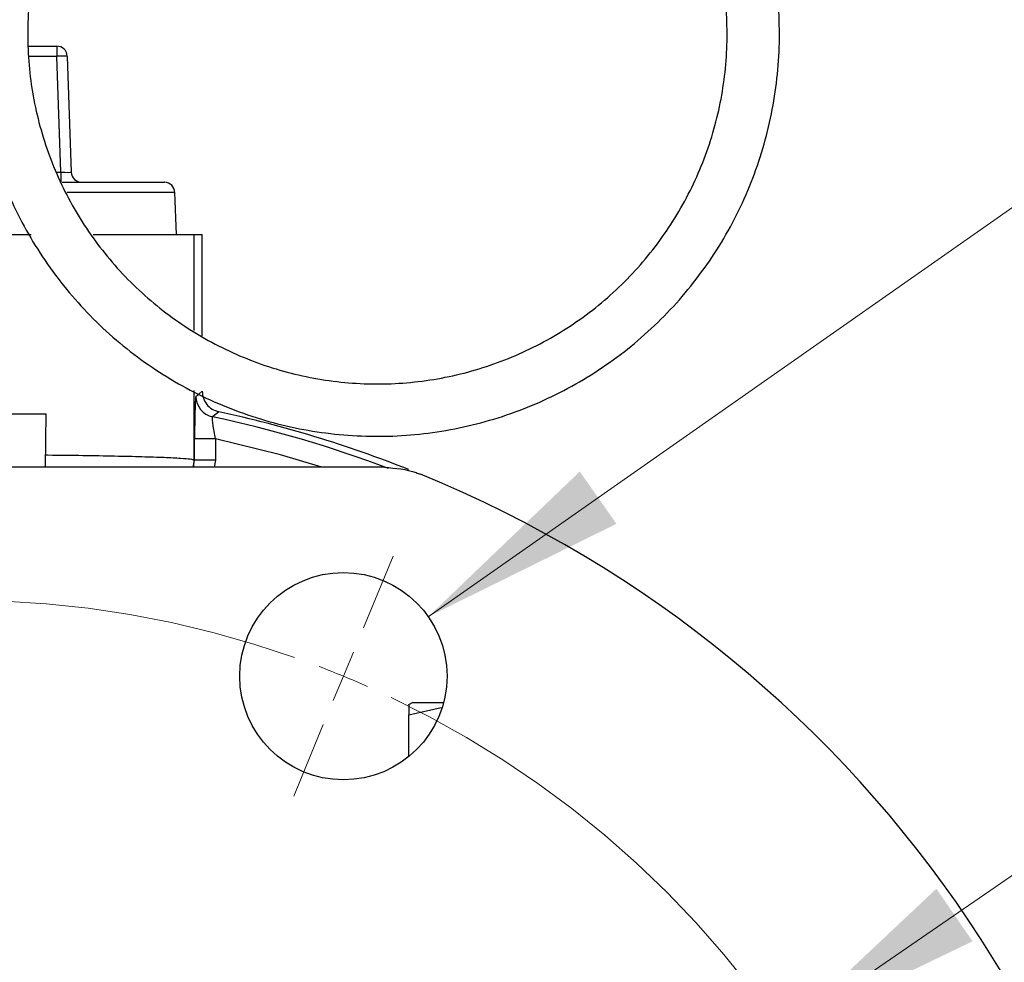
# Model space of a CAD drawing. Units: inches. Extents: x 1.1 to 50.1, y 0.9 to 65.2.
# Drawn here: x 15.5 to 19.2, y 22.5 to 26.1 of the extents above; entities that cross this region are included whole.
import ezdxf

# ---------------------------------------------------------------- set-up
doc = ezdxf.new("R2010")
doc.units = ezdxf.units.IN
doc.header["$LTSCALE"] = 6
doc.header["$MEASUREMENT"] = 0
doc.linetypes.add('CENTERX2', pattern=[0.8, 0.5, -0.1, 0.1, -0.1])
doc.styles.add('SLDTEXTSTYLE1', font='TXT', dxfattribs={"width": 0.75})
doc.styles.add('SLDTEXTSTYLE2', font='TXT', dxfattribs={"width": 0.666667})
doc.dimstyles.new('SLDDIMSTYLE5', dxfattribs={"dimtxt": 0.826772, "dimasz": 0.78, "dimexe": 0, "dimexo": 0.0625, "dimgap": 0.206693, "dimtad": 0, "dimtih": 1, "dimtoh": 1, "dimrnd": 1e-09, "dimdsep": 46, "dimtxsty": 'SLDTEXTSTYLE1', "dimsah": 1, "dimcen": 0, "dimadec": 0, "dimazin": 2, "dimtfac": 1, "dimtofl": 0, "dimtmove": 0, "dimatfit": 3, "dimfxl": 0, "dimfrac": 2, "dimtolj": 1, "dimtzin": 12, "dimarcsym": 0})
doc.dimstyles.new('SLDDIMSTYLE6', dxfattribs={"dimtxt": 0.826772, "dimasz": 0.78, "dimexe": 0, "dimexo": 0.0625, "dimgap": 0.206693, "dimtad": 0, "dimtih": 1, "dimtoh": 1, "dimdec": 1, "dimrnd": 1e-09, "dimzin": 12, "dimdsep": 46, "dimtxsty": 'SLDTEXTSTYLE1', "dimsah": 1, "dimcen": 0, "dimadec": 0, "dimazin": 3, "dimtfac": 1, "dimtdec": 1, "dimtofl": 0, "dimtmove": 0, "dimatfit": 3, "dimfxl": 0, "dimfrac": 2, "dimtolj": 1, "dimtzin": 12, "dimarcsym": 0})
doc.dimstyles.new('SLDDIMSTYLE7', dxfattribs={"dimtxt": 0.826772, "dimasz": 0.78, "dimexe": 0, "dimexo": 0.0625, "dimgap": 0.206693, "dimtad": 0, "dimtih": 1, "dimtoh": 1, "dimdec": 3, "dimrnd": 1e-09, "dimzin": 12, "dimdsep": 46, "dimtxsty": 'SLDTEXTSTYLE1', "dimsah": 1, "dimcen": 0, "dimadec": 0, "dimazin": 3, "dimtfac": 1, "dimtdec": 3, "dimtofl": 0, "dimtmove": 0, "dimatfit": 3, "dimfxl": 0, "dimfrac": 2, "dimtolj": 1, "dimtzin": 12, "dimarcsym": 0})

# ---------------------------------------------------------------- blocks, each defined once
blk = doc.blocks.new('_D_9')
at = {"color": 7, "linetype": 'Continuous', "lineweight": 0}
for p, q in [((17.0595, 23.8321), (19.8938, 25.8182)), ((19.8938, 25.8182), (25.405, 25.8182))]:
    blk.add_line(p, q, dxfattribs=at)
at = {"color": 7, "linetype": 'Continuous', "lineweight": 18}
blk.add_solid([(17.0595, 23.8321), (17.7672, 24.1814), (17.6294, 24.378)], dxfattribs=at)
at = {"color": 7, "linetype": 'Continuous', "lineweight": 18, "char_height": 0.82677, "attachment_point": 1}
for s, insert, style in [('%%c', (22.02, 26.8839), 'SLDTEXTSTYLE1'), ('8 x', (20.2688, 26.8966), 'SLDTEXTSTYLE2'), ('0.78', (23.2668, 26.8966), 'SLDTEXTSTYLE1')]:
    blk.add_mtext(s, dxfattribs=dict(at, insert=insert, style=style))
blk = doc.blocks.new('_D_10')
at = {"color": 7, "linetype": 'Continuous', "lineweight": 0}
for p, q in [((18.3955, 22.2683), (20.893, 23.9852)), ((20.893, 23.9852), (24.0421, 23.9852))]:
    blk.add_line(p, q, dxfattribs=at)
at = {"color": 7, "linetype": 'Continuous', "lineweight": 18}
blk.add_solid([(18.3955, 22.2683), (19.1062, 22.6113), (18.9703, 22.8091)], dxfattribs=at)
at = {"color": 7, "linetype": 'Continuous', "lineweight": 18, "char_height": 0.82677, "attachment_point": 1, "style": 'SLDTEXTSTYLE1'}
for s, insert in [('%%c', (21.268, 25.051)), ('7.5', (22.5149, 25.0636))]:
    blk.add_mtext(s, dxfattribs=dict(at, insert=insert))
blk = doc.blocks.new('_D_11')
at = {"color": 7, "linetype": 'Continuous', "lineweight": 0}
for p, q in [((18.6328, 17.0224), (20.2366, 15.518)), ((20.2366, 15.518), (24.6075, 15.518))]:
    blk.add_line(p, q, dxfattribs=at)
at = {"color": 7, "linetype": 'Continuous', "lineweight": 18}
blk.add_solid([(18.6328, 17.0224), (19.1196, 16.4012), (19.2838, 16.5763)], dxfattribs=at)
at = {"color": 7, "linetype": 'Continuous', "lineweight": 18, "char_height": 0.82677, "attachment_point": 1, "style": 'SLDTEXTSTYLE1'}
for s, insert in [('%%c', (20.6116, 16.5838)), ('9.125', (21.8585, 16.5964))]:
    blk.add_mtext(s, dxfattribs=dict(at, insert=insert))
blk = doc.blocks.new('SW_CENTERMARKSYMBOL_0')
at = {"color": 0, "linetype": 'Continuous', "lineweight": 18}
for p, q in [((0.0753, 0.1819), (0.1868, 0.451)), ((0, 0), (0.0377, 0.0909)), ((0, 0), (-0.0377, -0.0909)), ((-0.0753, -0.1819), (-0.1868, -0.451))]:
    blk.add_line(p, q, dxfattribs=at)
at = {"color": 0, "linetype": 'CENTERX2', "lineweight": 0}
for start, end in [(70.5077, 109.4923), (25.5077, 64.4923)]:
    blk.add_arc((-1.4351, -3.4645), 3.75, start, end, dxfattribs=at)
at = {"color": 0, "linetype": 'Continuous', "lineweight": 0}
for start, end in [(67.5, 69.0038), (65.9962, 67.5)]:
    blk.add_arc((-1.4351, -3.4645), 3.75, start, end, dxfattribs=at)

msp = doc.modelspace()

# ---------------------------------------------------------------- linework, layer by layer
at = {"color": 7, "linetype": 'Continuous', "lineweight": 25}
for p, q in [((15.5554, 25.9775), (15.6628, 25.9775)), ((15.6628, 25.9775), (15.6628, 25.9395)), ((15.678, 25.5037), (15.6628, 25.9395)), ((15.7021, 25.9395), (15.7173, 25.5037)), ((15.678, 25.5037), (15.678, 25.4657)), ((15.683, 25.4657), (16.0675, 25.4657)), ((16.1123, 25.2689), (16.1068, 25.4277)), ((14.9821, 25.2689), (15.5662, 25.2689)), ((15.8, 25.2689), (16.1797, 25.2689)), ((16.1797, 25.2689), (16.2097, 25.2689)), ((16.2097, 24.8887), (16.2097, 25.2689)), ((15.4726, 24.5953), (15.6227, 24.5953)), ((15.6209, 24.3939), (15.6227, 24.5953)), ((16.1809, 24.421), (16.1809, 24.5009)), ((16.2596, 24.5009), (16.1809, 24.5009)), ((16.2596, 24.5009), (16.2596, 24.421)), ((16.1797, 24.4221), (16.1809, 24.421)), ((16.2596, 24.421), (16.1809, 24.421)), ((16.8967, 24.3939), (13.7139, 24.3939)), ((17.001, 23.51), (16.9856, 23.5011)), ((16.9862, 23.4628), (17.1076, 23.4903)), ((17.001, 23.51), (17.1175, 23.51)), ((16.9862, 23.306), (16.9862, 23.4628))]:
    msp.add_line(p, q, dxfattribs=at)
at = {"color": 8, "linetype": 'Continuous', "lineweight": 25}
for p, q in [((15.6628, 25.9395), (15.5596, 25.9395)), ((15.663, 25.5037), (15.678, 25.5037)), ((16.1068, 25.4277), (15.7017, 25.4277)), ((16.1797, 24.9079), (16.1797, 25.2689)), ((16.1797, 24.4221), (16.1797, 24.6827)), ((16.176, 24.3939), (16.1809, 24.421)), ((16.1787, 24.3939), (16.1797, 24.4221)), ((16.2596, 24.421), (16.255, 24.3939))]:
    msp.add_line(p, q, dxfattribs=at)
at = {"color": 7, "linetype": 'Continuous', "lineweight": 25, "flags": 128}
for points in [[(16.1862, 24.6608), (16.1986, 24.6708), (16.2097, 24.6798)], [(16.2717, 24.6029), (16.2703, 24.6017), (16.2485, 24.5838)]]:
    msp.add_lwpolyline(points, dxfattribs=at)
at = {"color": 8, "linetype": 'Continuous', "lineweight": 25, "flags": 128}
msp.add_lwpolyline([(16.6588, 24.3939), (16.5036, 24.4402), (16.2596, 24.5009)], dxfattribs=at)
at = {"color": 7, "linetype": 'Continuous', "lineweight": 25}
msp.add_circle((16.7403, 23.6084), 0.3898, dxfattribs=at)
for centre, radius, start, end in [((15.6628, 25.9382), 0.0394, 2, 90), ((15.6824, 25.6574), 0.2828, 86.0113, 93.9887), ((15.7567, 25.5051), 0.0394, 182, 270), ((16.0675, 25.4264), 0.0394, 2, 90), ((16.265, 24.6609), 0.0788, 180.0631, 257.9424), ((15.3053, 20.1439), 4.5625, 68.383, 77.771), ((15.3053, 20.1439), 4.5625, 292.2192, 67.7808)]:
    msp.add_arc(centre, radius, start, end, dxfattribs=at)
at = {"color": 8, "linetype": 'Continuous', "lineweight": 25}
msp.add_arc((15.3053, 20.1439), 4.539, 69.2941, 78.0057, dxfattribs=at)
at = {"color": 7, "linetype": 'Continuous', "lineweight": 25}
msp.add_ellipse((15.6779, 25.5051), major_axis=(0.0394, -0.0014), ratio=0.034709, start_param=4.716034, end_param=6.285612, dxfattribs=at)
for points, knots in [([(16.8683, 27.5342), (16.8046, 27.5318), (16.682, 27.5274), (16.5084, 27.4937), (16.3331, 27.4405), (16.1653, 27.3655), (16.0138, 27.273), (15.895, 27.1819), (15.7968, 27.0915), (15.7095, 26.9962), (15.6023, 26.857), (15.4904, 26.6637), (15.3989, 26.4105), (15.3534, 26.1443), (15.3556, 25.8747), (15.4057, 25.6093), (15.5017, 25.3571), (15.641, 25.1259), (15.819, 24.9228), (16.0299, 24.7547), (16.2675, 24.6263), (16.5239, 24.542), (16.7911, 24.5045), (17.061, 24.5148), (17.3243, 24.5726), (17.5736, 24.6762), (17.8006, 24.8221), (17.9982, 25.0059), (18.1602, 25.2219), (18.2813, 25.4628), (18.358, 25.7217), (18.3877, 25.99), (18.3695, 26.259), (18.3051, 26.5164), (18.2175, 26.7134), (18.1327, 26.8539), (18.0609, 26.9542), (17.97, 27.0613), (17.8637, 27.1642), (17.7415, 27.2579), (17.6611, 27.3139), (17.6146, 27.337), (17.614, 27.3373)], [0, 0, 0, 0, 0.02192, 0.042201, 0.060692, 0.084919, 0.105278, 0.121725, 0.1364, 0.151209, 0.166163, 0.196855, 0.227706, 0.258438, 0.28937, 0.320087, 0.350968, 0.381839, 0.41257, 0.44351, 0.474239, 0.505108, 0.535986, 0.5667, 0.597631, 0.628363, 0.659214, 0.690101, 0.720808, 0.751737, 0.782481, 0.813318, 0.844216, 0.874868, 0.904237, 0.918101, 0.931359, 0.946658, 0.966461, 0.982146, 0.999742, 1, 1, 1, 1]), ([(16.8683, 27.3373), (16.9236, 27.3353), (17.0303, 27.3314), (17.1813, 27.3021), (17.3337, 27.2558), (17.4796, 27.1906), (17.6115, 27.1101), (17.7148, 27.0309), (17.8002, 26.9523), (17.8761, 26.8694), (17.9694, 26.7483), (18.0667, 26.5802), (18.1463, 26.3599), (18.1859, 26.1284), (18.1839, 25.8939), (18.1404, 25.6631), (18.0568, 25.4438), (17.9357, 25.2426), (17.7809, 25.066), (17.5975, 24.9198), (17.3908, 24.8081), (17.1678, 24.7348), (16.9353, 24.7022), (16.7006, 24.7111), (16.4716, 24.7614), (16.2547, 24.8515), (16.0573, 24.9784), (15.8855, 25.1383), (15.7445, 25.3262), (15.6392, 25.5357), (15.5725, 25.7608), (15.5466, 25.9942), (15.5625, 26.2282), (15.6185, 26.452), (15.6947, 26.6234), (15.7685, 26.7456), (15.8309, 26.8328), (15.91, 26.9261), (16.0182, 27.0302), (16.1655, 27.1398), (16.3193, 27.2213), (16.4647, 27.276), (16.5897, 27.3096), (16.7255, 27.3328), (16.8198, 27.3358), (16.8683, 27.3373)], [0, 0, 0, 0, 0.020119, 0.038735, 0.055707, 0.077945, 0.096632, 0.111728, 0.125198, 0.13879, 0.152517, 0.180688, 0.209006, 0.237214, 0.265605, 0.293799, 0.322144, 0.35048, 0.378687, 0.407086, 0.435291, 0.463625, 0.491967, 0.520159, 0.54855, 0.576757, 0.605075, 0.633425, 0.661611, 0.689999, 0.718218, 0.746523, 0.774883, 0.803018, 0.829975, 0.842701, 0.854869, 0.868912, 0.887089, 0.909338, 0.935435, 0.950046, 0.96573, 0.982415, 1, 1, 1, 1]), ([(16.1862, 24.6608), (16.1859, 24.6601), (16.185, 24.6579), (16.1835, 24.6406), (16.1821, 24.6046), (16.1811, 24.5559), (16.181, 24.5193), (16.1809, 24.5009)], [0, 0, 0, 0, 0.111049, 0.327797, 0.549581, 0.774855, 1, 1, 1, 1]), ([(16.2097, 24.6798), (16.2105, 24.6709), (16.2123, 24.6532), (16.2259, 24.6298), (16.2459, 24.6112), (16.263, 24.6057), (16.2717, 24.6029)], [0, 0, 0, 0, 0.248594, 0.497191, 0.745676, 1, 1, 1, 1]), ([(16.2596, 24.5009), (16.2577, 24.5105), (16.2541, 24.5294), (16.2501, 24.5547), (16.2479, 24.5735), (16.2476, 24.5824), (16.2483, 24.5835), (16.2485, 24.5838)], [0, 0, 0, 0, 0.232356, 0.460499, 0.680289, 0.891881, 1, 1, 1, 1]), ([(16.8967, 24.3939), (16.9366, 24.3905), (16.9826, 24.3865), (17.025, 24.3698), (17.0306, 24.3676)], [0, 0, 0, 0, 0.869435, 1, 1, 1, 1]), ([(16.9862, 23.5001), (16.9862, 23.5005), (16.9862, 23.5039), (16.9862, 23.4915), (16.9862, 23.4724), (16.9862, 23.4628)], [0, 0, 0, 0, 0.069982, 0.53073, 1, 1, 1, 1])]:
    msp.add_open_spline(points, degree=3, knots=knots, dxfattribs=at)
at = {"color": 8, "linetype": 'Continuous', "lineweight": 25}
msp.add_open_spline([(15.6213, 24.4403), (15.6239, 24.4403), (15.6736, 24.4399), (15.7627, 24.4388), (15.8828, 24.4368), (15.9859, 24.4343), (16.0697, 24.4315), (16.1301, 24.4285), (16.1687, 24.4253), (16.176, 24.4232), (16.1797, 24.4221)], degree=3, knots=[0, 0, 0, 0, 0.007987, 0.152645, 0.297399, 0.442154, 0.586963, 0.731772, 0.865886, 1, 1, 1, 1], dxfattribs=at)

# ---------------------------------------------------------------- block references
at = {"color": 7, "linetype": 'Continuous', "lineweight": 0}
msp.add_blockref('SW_CENTERMARKSYMBOL_0', (16.7403, 23.6084), dxfattribs=at)

# ---------------------------------------------------------------- dimensions: what is measured, and where the dimension line sits
at = {"color": 7, "linetype": 'Continuous', "lineweight": 18}
dim = msp.add_diameter_dim_2p(p1=(16.4211, 23.3848), p2=(17.0595, 23.8321), text='8 x <>', dimstyle='SLDDIMSTYLE5', dxfattribs=at)
dim.commit()
dim.dimension.update_dxf_attribs({"geometry": '_D_9', "text_midpoint": (22.8369, 26.4807), "dimtype": 163})
for p1, p2, dimstyle, picture, middle in [((12.215, 18.0195), (18.3955, 22.2683), 'SLDDIMSTYLE6', '_D_10', (22.6551, 24.6478)), ((11.9777, 23.2654), (18.6328, 17.0224), 'SLDDIMSTYLE7', '_D_11', (22.6095, 16.1806))]:
    dim = msp.add_diameter_dim_2p(p1=p1, p2=p2, dimstyle=dimstyle, dxfattribs=at)
    dim.commit()
    dim.dimension.update_dxf_attribs({"geometry": picture, "text_midpoint": middle, "dimtype": 163})

doc.saveas('drawing.dxf')
